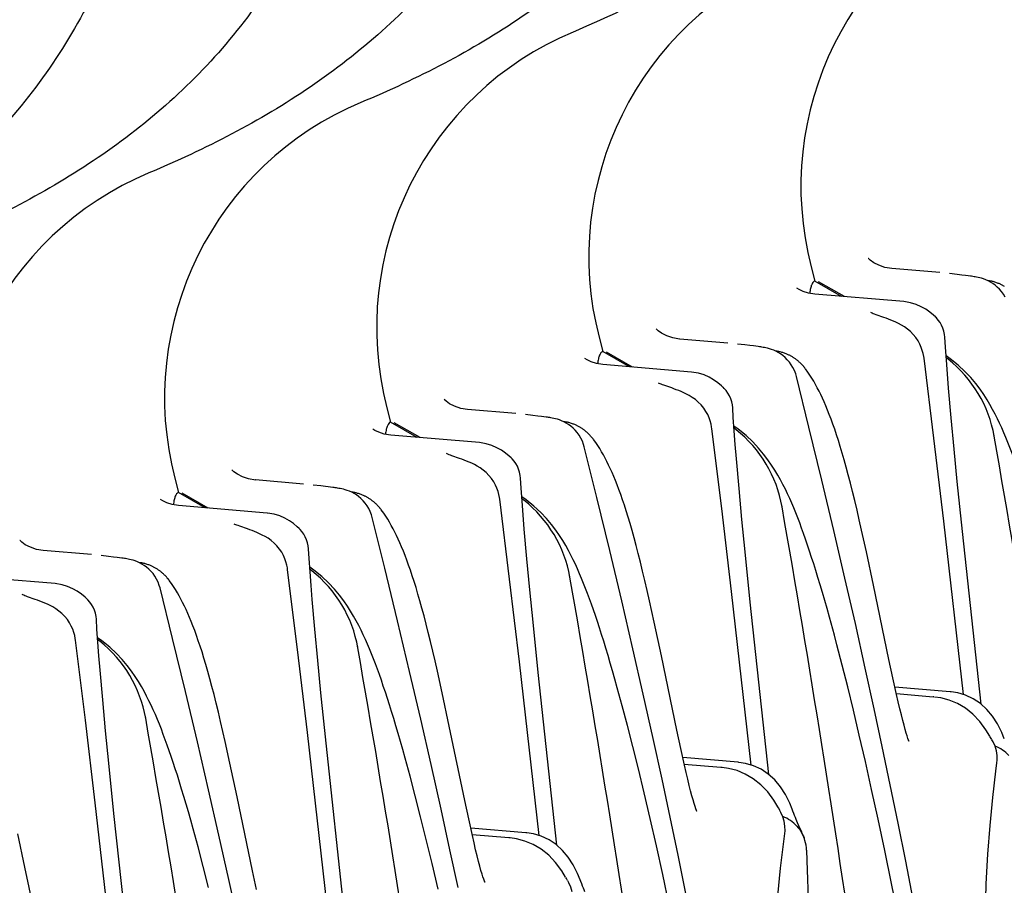
# Model space of a CAD drawing. Units: millimetres. Extents: x 0 to 297, y 0 to 210.
# Drawn here: x 251 to 259, y 156 to 163 of the extents above; entities that cross this region are included whole.
import ezdxf

# ---------------------------------------------------------------- set-up
doc = ezdxf.new("R2010")
doc.units = ezdxf.units.MM
doc.header["$LTSCALE"] = 16.335
doc.layers.get('0').update_dxf_attribs({"linetype": 'CONTINUOUS'})

msp = doc.modelspace()

# ---------------------------------------------------------------- linework, layer by layer
at = {"color": 7, "linetype": 'Continuous'}
for p, q in [((257.5195, 160.6239), (257.5489, 160.5106)), ((258.1616, 160.6103), (258.1607, 160.6104)), ((258.5448, 160.5778), (258.1617, 160.6103)), ((258.6819, 160.5629), (258.6221, 160.5696)), ((258.7201, 160.5584), (258.6819, 160.5629)), ((258.7494, 160.5548), (258.7201, 160.5584)), ((258.7689, 160.5523), (258.7494, 160.5548)), ((257.7615, 160.3885), (257.5489, 160.5106)), ((257.7851, 160.3865), (257.5782, 160.5054)), ((258.9392, 160.5123), (258.9211, 160.5158)), ((258.2562, 160.3465), (257.5492, 160.4065)), ((259.0641, 160.3828), (259.0505, 160.4056)), ((258.5087, 160.2252), (258.5081, 160.2258)), ((258.5166, 160.2174), (258.5081, 160.2258)), ((258.5322, 160.1994), (258.5166, 160.2174)), ((258.3531, 160.0606), (258.3323, 160.086)), ((255.8299, 160.0628), (255.8592, 159.9495)), ((256.4719, 160.0492), (256.471, 160.0493)), ((256.8551, 160.0167), (256.472, 160.0492)), ((256.9922, 160.0018), (256.9325, 160.0085)), ((257.0304, 159.9973), (256.9922, 160.0018)), ((258.5889, 159.9848), (258.5839, 160.0629)), ((258.5839, 160.0629), (258.5839, 160.0627)), ((256.0718, 159.8273), (255.8592, 159.9495)), ((256.0955, 159.8253), (255.8885, 159.9443)), ((257.0598, 159.9937), (257.0304, 159.9973)), ((257.0792, 159.9912), (257.0598, 159.9937)), ((257.2495, 159.9512), (257.2314, 159.9546)), ((258.5963, 159.8799), (258.5889, 159.9848)), ((256.5666, 159.7853), (255.8595, 159.8454)), ((257.3745, 159.8217), (257.3608, 159.8444)), ((258.4181, 159.8961), (258.416, 159.9104)), ((258.497, 159.2599), (258.4181, 159.8961)), ((258.6277, 159.8922), (258.5938, 159.9157)), ((258.6046, 159.7707), (258.5963, 159.8799)), ((257.4017, 159.7514), (257.396, 159.7713)), ((257.4764, 159.8092), (257.4746, 159.8115)), ((257.4934, 159.7861), (257.4746, 159.8115)), ((257.5018, 159.3481), (257.4018, 159.7513)), ((256.8191, 159.664), (256.8184, 159.6647)), ((256.8269, 159.6562), (256.8184, 159.6647)), ((256.8425, 159.6383), (256.8269, 159.6562)), ((254.1402, 159.5016), (254.1695, 159.3883)), ((254.7823, 159.488), (254.7814, 159.4881)), ((255.1655, 159.4555), (254.7823, 159.488)), ((256.6634, 159.4994), (256.6426, 159.5249)), ((256.8993, 159.4237), (256.8942, 159.5017)), ((256.8942, 159.5017), (256.8942, 159.5016)), ((254.3821, 159.2662), (254.1695, 159.3883)), ((254.4058, 159.2642), (254.1988, 159.3831)), ((255.3025, 159.4406), (255.2428, 159.4473)), ((255.3407, 159.4361), (255.3025, 159.4406)), ((255.3701, 159.4325), (255.3407, 159.4361)), ((255.3896, 159.43), (255.3701, 159.4325)), ((255.5598, 159.39), (255.5417, 159.3935)), ((256.9066, 159.3187), (256.8993, 159.4237)), ((258.6576, 159.1736), (258.6344, 159.4215)), ((256.7284, 159.3349), (256.7263, 159.3493)), ((256.8073, 158.6988), (256.7285, 159.3349)), ((256.9381, 159.331), (256.9041, 159.3545)), ((256.9149, 159.2096), (256.9066, 159.3187)), ((257.6042, 158.9267), (257.5018, 159.3481)), ((254.8769, 159.2242), (254.1698, 159.2842)), ((255.6848, 159.2605), (255.6711, 159.2833)), ((255.7867, 159.2481), (255.785, 159.2504)), ((255.8037, 159.225), (255.785, 159.2504)), ((258.5756, 158.6003), (258.497, 159.2599)), ((255.7121, 159.1902), (255.7064, 159.2101)), ((255.8121, 158.7869), (255.7122, 159.1901)), ((258.6829, 158.9162), (258.6576, 159.1736)), ((255.1294, 159.1029), (255.1287, 159.1035)), ((255.1372, 159.0951), (255.1287, 159.1035)), ((255.1529, 159.0771), (255.1372, 159.0951)), ((252.4505, 158.9404), (252.4799, 158.8272)), ((253.0926, 158.9269), (253.0917, 158.9269)), ((253.4758, 158.8944), (253.0927, 158.9269)), ((254.9737, 158.9383), (254.9529, 158.9637)), ((255.2096, 158.8625), (255.2046, 158.9406)), ((255.2046, 158.9406), (255.2046, 158.9404)), ((257.6998, 158.5252), (257.6042, 158.9267)), ((258.724, 158.5163), (258.6829, 158.9162)), ((252.6925, 158.705), (252.4799, 158.8272)), ((253.6128, 158.8795), (253.5531, 158.8862)), ((253.6511, 158.875), (253.6128, 158.8795)), ((253.6706, 158.8726), (253.6511, 158.875)), ((253.6902, 158.8701), (253.6706, 158.8726)), ((253.8701, 158.8289), (253.8521, 158.8323)), ((255.217, 158.7576), (255.2096, 158.8625)), ((256.9679, 158.6125), (256.9447, 158.8604)), ((252.7161, 158.703), (252.5092, 158.822)), ((255.0388, 158.7738), (255.0367, 158.7881)), ((255.1176, 158.1376), (255.0388, 158.7738)), ((255.2484, 158.7698), (255.2144, 158.7934)), ((255.2253, 158.6484), (255.217, 158.7576)), ((255.9146, 158.3656), (255.8121, 158.7869)), ((253.1872, 158.663), (252.4802, 158.7231)), ((253.9951, 158.6994), (253.9814, 158.7221)), ((254.097, 158.6869), (254.0953, 158.6892)), ((254.114, 158.6638), (254.0953, 158.6892)), ((256.8859, 158.0391), (256.8073, 158.6988)), ((254.0224, 158.6291), (254.0167, 158.649)), ((254.1224, 158.2258), (254.0225, 158.629)), ((256.9932, 158.3551), (256.9679, 158.6125)), ((258.7319, 157.2189), (258.5756, 158.6003)), ((253.4397, 158.5417), (253.439, 158.5424)), ((253.4476, 158.5339), (253.439, 158.5424)), ((253.4632, 158.516), (253.4476, 158.5339)), ((257.7886, 158.1445), (257.6998, 158.5252)), ((257.9589, 158.3555), (257.9212, 158.5273)), ((258.8725, 157.1425), (258.724, 158.5163)), ((251.4029, 158.3657), (251.402, 158.3658)), ((251.7861, 158.3332), (251.403, 158.3657)), ((253.284, 158.3771), (253.2632, 158.4026)), ((253.5199, 158.3013), (253.5149, 158.3794)), ((253.5149, 158.3794), (253.5149, 158.3792)), ((256.0102, 157.9641), (255.9146, 158.3656)), ((257.0344, 157.9552), (256.9932, 158.3551)), ((258.0155, 158.0887), (257.9589, 158.3555)), ((251.9232, 158.3183), (251.8634, 158.325)), ((251.9614, 158.3138), (251.9232, 158.3183)), ((251.9907, 158.3102), (251.9614, 158.3138)), ((252.0102, 158.3077), (251.9907, 158.3102)), ((253.5273, 158.1964), (253.5199, 158.3013)), ((255.2782, 158.0513), (255.255, 158.2992)), ((252.1805, 158.2677), (252.1624, 158.2712)), ((253.3491, 158.2126), (253.347, 158.227)), ((253.4279, 157.5765), (253.3491, 158.2126)), ((253.5587, 158.2087), (253.5248, 158.2322)), ((253.5356, 158.0872), (253.5273, 158.1964)), ((254.2249, 157.8044), (254.1224, 158.2258)), ((251.4975, 158.1019), (250.7905, 158.1619)), ((252.3054, 158.1382), (252.2918, 158.161)), ((252.4074, 158.1258), (252.4056, 158.128)), ((252.4243, 158.1027), (252.4056, 158.128)), ((255.1962, 157.478), (255.1176, 158.1376)), ((257.8712, 157.7832), (257.7886, 158.1445)), ((252.3327, 158.0679), (252.327, 158.0878)), ((252.4328, 157.6646), (252.3328, 158.0678)), ((255.3036, 157.7939), (255.2782, 158.0513)), ((257.0422, 156.6577), (256.8859, 158.0391)), ((258.1389, 157.4976), (258.0155, 158.0887)), ((251.75, 157.9806), (251.7494, 157.9812)), ((251.7579, 157.9727), (251.7494, 157.9812)), ((251.7735, 157.9548), (251.7579, 157.9727)), ((256.0989, 157.5834), (256.0102, 157.9641)), ((256.2692, 157.7943), (256.2316, 157.9662)), ((257.1829, 156.5814), (257.0344, 157.9552)), ((251.5944, 157.816), (251.5736, 157.8414)), ((251.8302, 157.7402), (251.8252, 157.8183)), ((251.8252, 157.8183), (251.8252, 157.8181)), ((254.3205, 157.4029), (254.2249, 157.8044)), ((251.8376, 157.6352), (251.8302, 157.7402)), ((253.5885, 157.4902), (253.5653, 157.7381)), ((255.3447, 157.394), (255.3036, 157.7939)), ((256.3258, 157.5275), (256.2692, 157.7943)), ((257.9502, 157.43), (257.8712, 157.7832)), ((251.6594, 157.6515), (251.6573, 157.6658)), ((251.7383, 157.0153), (251.6594, 157.6514)), ((251.869, 157.6475), (251.8351, 157.6711)), ((252.5352, 157.2432), (252.4328, 157.6646)), ((251.8459, 157.5261), (251.8376, 157.6352)), ((253.5066, 156.9168), (253.4279, 157.5765)), ((256.1815, 157.222), (256.0989, 157.5834)), ((257.7665, 157.4525), (257.7246, 157.6139)), ((253.6139, 157.2328), (253.5885, 157.4902)), ((256.4493, 156.9365), (256.3258, 157.5275)), ((258.1704, 157.3508), (258.1389, 157.4976)), ((255.3525, 156.0966), (255.1962, 157.478)), ((257.8101, 157.2792), (257.7665, 157.4525)), ((258.0212, 157.1054), (257.9502, 157.43)), ((254.4092, 157.0222), (254.3205, 157.4029)), ((254.5795, 157.2332), (254.5419, 157.405)), ((255.4932, 156.0202), (255.3447, 157.394)), ((258.1996, 157.219), (258.1704, 157.3508)), ((256.0146, 157.1291), (255.9752, 157.2734)), ((257.8554, 157.0939), (257.8101, 157.2792)), ((258.6262, 157.2405), (258.1865, 157.2778)), ((251.8989, 156.929), (251.8757, 157.1769)), ((252.6308, 156.8418), (252.5352, 157.2432)), ((253.655, 156.8329), (253.6139, 157.2328)), ((254.6361, 156.9664), (254.5795, 157.2332)), ((256.2605, 156.8688), (256.1815, 157.222)), ((258.4902, 157.1993), (258.1985, 157.224)), ((258.6314, 157.24), (258.6268, 157.2404)), ((256.0556, 156.9735), (256.0146, 157.1291)), ((258.0855, 156.8047), (258.0212, 157.1054)), ((254.4918, 156.6608), (254.4092, 157.0222)), ((257.9024, 156.8961), (257.8554, 157.0939)), ((259.0036, 156.9849), (258.9641, 157.0464)), ((251.8169, 156.3557), (251.7383, 157.0153)), ((254.7596, 156.3753), (254.6361, 156.9664)), ((256.0984, 156.8062), (256.0556, 156.9735)), ((259.0379, 156.9162), (259.0036, 156.9849)), ((251.9242, 156.6716), (251.8989, 156.929)), ((253.6628, 155.5354), (253.5066, 156.9168)), ((256.3315, 156.5442), (256.2605, 156.8688)), ((256.4808, 156.7897), (256.4493, 156.9365)), ((257.951, 156.6859), (257.9024, 156.8961)), ((258.9429, 156.8871), (258.9115, 156.9388)), ((259.0577, 156.8674), (259.0379, 156.9162)), ((252.7196, 156.4611), (252.6308, 156.8418)), ((252.8899, 156.672), (252.8522, 156.8439)), ((253.8035, 155.4591), (253.655, 156.8329)), ((256.1429, 156.6269), (256.0984, 156.8062)), ((256.51, 156.6578), (256.4808, 156.7897)), ((258.1492, 156.5006), (258.0855, 156.8047)), ((258.2984, 156.8489), (258.2954, 156.8565)), ((258.2987, 156.8482), (258.2978, 156.8501)), ((258.9597, 156.8582), (258.9596, 156.8584)), ((258.9686, 156.8423), (258.9597, 156.8583)), ((254.3249, 156.568), (254.2856, 156.7123)), ((256.9365, 156.6793), (256.4968, 156.7166)), ((251.9653, 156.2717), (251.9242, 156.6716)), ((252.9464, 156.4052), (252.8899, 156.672)), ((254.5708, 156.3077), (254.4918, 156.6608)), ((256.189, 156.4354), (256.1429, 156.6269)), ((256.8005, 156.6381), (256.5089, 156.6628)), ((256.9417, 156.6788), (256.9371, 156.6793)), ((258.0011, 156.4628), (257.951, 156.6859)), ((258.9904, 156.6097), (258.9986, 156.6747)), ((258.9986, 156.6746), (259.0005, 156.6961)), ((254.3659, 156.4123), (254.3249, 156.568)), ((256.3959, 156.2435), (256.3315, 156.5442)), ((257.314, 156.4238), (257.2744, 156.4852)), ((258.2115, 156.1957), (258.1492, 156.5006)), ((252.8021, 156.0997), (252.7196, 156.4611)), ((253.0699, 155.8142), (252.9464, 156.4052)), ((254.4087, 156.2451), (254.3659, 156.4123)), ((256.2368, 156.2314), (256.189, 156.4354)), ((257.3482, 156.355), (257.314, 156.4238)), ((258.0527, 156.2266), (258.0011, 156.4628)), ((251.9732, 154.9743), (251.8169, 156.3557)), ((254.7911, 156.2285), (254.7596, 156.3753)), ((257.2533, 156.326), (257.2218, 156.3777)), ((257.368, 156.3062), (257.3482, 156.355)), ((252.1139, 154.8979), (251.9653, 156.2717)), ((254.4532, 156.0658), (254.4087, 156.2451)), ((254.6418, 155.9831), (254.5708, 156.3077)), ((256.4595, 155.9395), (256.3959, 156.2435)), ((256.6088, 156.2878), (256.6057, 156.2954)), ((256.609, 156.2871), (256.6081, 156.2889)), ((257.27, 156.2971), (257.2699, 156.2973)), ((257.279, 156.2811), (257.27, 156.2971)), ((257.3737, 156.2909), (257.3683, 156.3055)), ((254.8203, 156.0967), (254.7911, 156.2285)), ((256.2862, 156.0148), (256.2368, 156.2314)), ((258.1059, 155.9771), (258.0527, 156.2266)), ((258.2722, 155.8912), (258.2115, 156.1957)), ((251.2568, 155.8441), (251.2002, 156.1109)), ((252.6352, 156.0068), (252.5959, 156.1511)), ((252.8812, 155.7465), (252.8021, 156.0997)), ((255.2469, 156.1182), (254.8071, 156.1555)), ((255.1108, 156.077), (254.8192, 156.1016)), ((255.2521, 156.1177), (255.2474, 156.1181)), ((257.3007, 156.0486), (257.309, 156.1135)), ((257.3089, 156.1135), (257.3109, 156.1349)), ((252.6763, 155.8512), (252.6352, 156.0068)), ((254.4994, 155.8743), (254.4532, 156.0658)), ((256.3371, 155.7852), (256.2862, 156.0148)), ((257.4696, 156.0579), (257.4656, 156.0703)), ((254.7062, 155.6824), (254.6418, 155.9831)), ((255.6243, 155.8626), (255.5848, 155.9241)), ((256.5218, 155.6345), (256.4595, 155.9395)), ((257.4826, 155.9791), (257.4852, 155.8986)), ((258.1604, 155.7141), (258.1059, 155.9771)), ((251.3802, 155.253), (251.2568, 155.8441)), ((252.719, 155.6839), (252.6763, 155.8512)), ((254.5471, 155.6703), (254.4994, 155.8743)), ((255.6585, 155.7939), (255.6243, 155.8626)), ((257.4852, 155.8986), (257.4978, 155.4971)), ((258.3314, 155.5868), (258.2722, 155.8912)), ((253.1014, 155.6674), (253.0699, 155.8142)), ((255.5636, 155.7648), (255.5322, 155.8165)), ((255.6783, 155.745), (255.6585, 155.7939)), ((256.3894, 155.5424), (256.3371, 155.7852)), ((252.9522, 155.4219), (252.8812, 155.7465)), ((254.9191, 155.7266), (254.916, 155.7342)), ((254.9194, 155.7259), (254.9184, 155.7278)), ((255.5803, 155.7359), (255.5802, 155.7361)), ((255.5893, 155.72), (255.5803, 155.736)), ((255.6841, 155.7297), (255.6786, 155.7443)), ((258.2162, 155.4374), (258.1604, 155.7141))]:
    msp.add_line(p, q, dxfattribs=at)
for points in [[(258.1609, 160.6102), (258.1069, 160.6194), (258.0582, 160.6358), (258.0181, 160.6566), (257.9906, 160.676), (257.9762, 160.6888), (257.9746, 160.6904)], [(259.0017, 160.4627), (258.9839, 160.4778), (258.9656, 160.4911), (258.9471, 160.5026), (258.9288, 160.5123), (258.9107, 160.5205), (258.893, 160.5272), (258.8767, 160.5325), (258.8621, 160.5364), (258.8488, 160.5395), (258.8365, 160.542), (258.8259, 160.5439), (258.8165, 160.5455), (258.8071, 160.5469), (258.7975, 160.5484), (258.7881, 160.5497), (258.7689, 160.5523)], [(259.06, 160.4672), (259.055, 160.4702), (259.05, 160.473), (259.0452, 160.4756), (259.0405, 160.478), (259.0358, 160.4804), (259.0312, 160.4827), (259.0266, 160.4849), (259.0215, 160.4872), (259.0157, 160.4898), (259.0094, 160.4924), (259.0029, 160.4949), (258.9963, 160.4974), (258.9894, 160.4997), (258.9826, 160.5019), (258.9758, 160.5039), (258.9691, 160.5058), (258.9629, 160.5073), (258.9573, 160.5086), (258.9521, 160.5097), (258.9473, 160.5107), (258.9392, 160.5123)], [(257.5493, 160.4066), (257.4979, 160.4151), (257.4555, 160.4287), (257.424, 160.4435), (257.4062, 160.4543)], [(259.0505, 160.4056), (259.0353, 160.4265), (259.019, 160.4455), (259.0017, 160.4627)], [(258.5087, 160.2252), (258.4941, 160.2386), (258.4647, 160.2628), (258.4322, 160.2855), (258.396, 160.3062), (258.3555, 160.324), (258.3106, 160.3378), (258.2566, 160.3465)], [(258.0979, 160.2206), (258.0367, 160.2424), (258.0247, 160.2468), (258.0143, 160.2507), (258.0055, 160.2541), (257.9987, 160.2568), (257.9933, 160.2591)], [(258.2618, 160.146), (258.2379, 160.1605), (258.2157, 160.1722), (258.1946, 160.1823), (258.174, 160.1914), (258.1538, 160.1996), (258.1345, 160.2071), (258.1158, 160.2141), (258.0979, 160.2206)], [(258.5584, 160.1582), (258.5462, 160.1797), (258.5322, 160.1994)], [(258.5839, 160.0626), (258.5814, 160.086), (258.5762, 160.111), (258.5685, 160.1352), (258.5584, 160.1582)], [(256.4712, 160.0491), (256.4173, 160.0582), (256.3685, 160.0747), (256.3284, 160.0954), (256.3009, 160.1149), (256.2865, 160.1277), (256.2849, 160.1293)], [(258.3323, 160.086), (258.3099, 160.1087), (258.2864, 160.1285), (258.2618, 160.146)], [(258.396, 159.9828), (258.3847, 160.0086), (258.3706, 160.0344), (258.3531, 160.0606)], [(257.3121, 159.9015), (257.2942, 159.9167), (257.2759, 159.93), (257.2574, 159.9415), (257.2391, 159.9512), (257.221, 159.9593), (257.2033, 159.9661), (257.187, 159.9713), (257.1725, 159.9753), (257.1591, 159.9784), (257.1469, 159.9808), (257.1362, 159.9827), (257.1268, 159.9843), (257.1174, 159.9858), (257.1078, 159.9872), (257.0984, 159.9886), (257.0792, 159.9912)], [(257.4414, 159.8499), (257.4383, 159.853), (257.4351, 159.8561), (257.4318, 159.8593), (257.4284, 159.8625), (257.425, 159.8656), (257.4214, 159.8688), (257.4178, 159.8719), (257.4141, 159.875), (257.4105, 159.878), (257.4068, 159.8809), (257.4029, 159.884), (257.3987, 159.8871), (257.3944, 159.8902), (257.3899, 159.8934), (257.3852, 159.8966), (257.3803, 159.8998), (257.3753, 159.903), (257.3703, 159.906), (257.3653, 159.909), (257.3603, 159.9118), (257.3555, 159.9144), (257.3508, 159.9169), (257.3461, 159.9193), (257.3415, 159.9216), (257.3369, 159.9238), (257.3318, 159.9261), (257.326, 159.9286), (257.3197, 159.9312), (257.3133, 159.9338), (257.3066, 159.9362), (257.2998, 159.9386), (257.293, 159.9408), (257.2861, 159.9428), (257.2794, 159.9446), (257.2732, 159.9462), (257.2676, 159.9475), (257.2624, 159.9486), (257.2576, 159.9496), (257.2495, 159.9512)], [(258.416, 159.9104), (258.4114, 159.9336), (258.4048, 159.9578), (258.396, 159.9828)], [(255.8596, 159.8454), (255.8082, 159.8539), (255.7658, 159.8675), (255.7344, 159.8824), (255.7165, 159.8932)], [(257.3608, 159.8444), (257.3457, 159.8654), (257.3293, 159.8844), (257.3121, 159.9015)], [(257.4679, 159.82), (257.466, 159.8223), (257.464, 159.8247), (257.4619, 159.8273), (257.4597, 159.8299), (257.4574, 159.8326), (257.455, 159.8353), (257.4525, 159.8382), (257.4499, 159.841), (257.4472, 159.8439), (257.4444, 159.8469), (257.4414, 159.8499)], [(258.9846, 159.4519), (258.9648, 159.4892), (258.9437, 159.5269), (258.9201, 159.5663), (258.8938, 159.6071), (258.8645, 159.6493), (258.8303, 159.6942), (258.7903, 159.7418), (258.744, 159.791), (258.6904, 159.8412), (258.6277, 159.8922)], [(256.8191, 159.664), (256.8044, 159.6775), (256.7751, 159.7016), (256.7425, 159.7244), (256.7063, 159.7451), (256.6658, 159.7629), (256.6209, 159.7766), (256.5669, 159.7853)], [(257.396, 159.7713), (257.3863, 159.7973), (257.3745, 159.8217)], [(257.4728, 159.8138), (257.4713, 159.8157), (257.4696, 159.8178), (257.4679, 159.82)], [(257.5954, 159.6072), (257.5819, 159.6348), (257.5683, 159.6614), (257.5543, 159.6874), (257.54, 159.7128), (257.5253, 159.7375), (257.5098, 159.7619), (257.4934, 159.7861)], [(258.6344, 159.4215), (258.6138, 159.6577), (258.6046, 159.7707)], [(256.4082, 159.6594), (256.347, 159.6812), (256.3351, 159.6856), (256.3246, 159.6895), (256.3158, 159.6929), (256.309, 159.6957), (256.3037, 159.6979)], [(256.5721, 159.5848), (256.5482, 159.5993), (256.5261, 159.6111), (256.505, 159.6212), (256.4843, 159.6302), (256.4642, 159.6385), (256.4449, 159.6459), (256.4262, 159.6529), (256.4082, 159.6594)], [(256.8687, 159.597), (256.8565, 159.6185), (256.8425, 159.6383)], [(254.7816, 159.4879), (254.7276, 159.4971), (254.6788, 159.5135), (254.6388, 159.5343), (254.6112, 159.5537), (254.5969, 159.5665), (254.5953, 159.5681)], [(256.6426, 159.5249), (256.6202, 159.5475), (256.5967, 159.5674), (256.5721, 159.5848)], [(256.8943, 159.5015), (256.8917, 159.5248), (256.8865, 159.5498), (256.8788, 159.574), (256.8687, 159.597)], [(257.6501, 159.4832), (257.6363, 159.5165), (257.6227, 159.5481), (257.6091, 159.5783), (257.5954, 159.6072)], [(256.7064, 159.4217), (256.695, 159.4474), (256.6809, 159.4733), (256.6634, 159.4994)], [(257.9212, 158.5273), (257.9028, 158.609), (257.8845, 158.6877), (257.8666, 158.7629), (257.849, 158.8345), (257.8318, 158.9027), (257.8149, 158.9673), (257.7985, 159.0285), (257.7824, 159.0863), (257.7666, 159.141), (257.7512, 159.1926), (257.7361, 159.2414), (257.7212, 159.2875), (257.7066, 159.3311), (257.6923, 159.3723), (257.6781, 159.4113), (257.664, 159.4482), (257.6501, 159.4832)], [(259.1331, 159.1041), (259.1175, 159.146), (259.1019, 159.1867), (259.0863, 159.2265), (259.0704, 159.2654), (259.0543, 159.3034), (259.0378, 159.341), (259.0208, 159.3781), (259.0033, 159.4147), (258.9846, 159.4519)], [(255.6224, 159.3404), (255.6045, 159.3555), (255.5862, 159.3688), (255.5677, 159.3803), (255.5495, 159.39), (255.5313, 159.3982), (255.5136, 159.4049), (255.4974, 159.4102), (255.4828, 159.4141), (255.4694, 159.4172), (255.4572, 159.4197), (255.4466, 159.4216), (255.4371, 159.4232), (255.4277, 159.4246), (255.4181, 159.4261), (255.4088, 159.4274), (255.3896, 159.43)], [(255.7517, 159.2888), (255.7487, 159.2919), (255.7455, 159.295), (255.7422, 159.2981), (255.7388, 159.3013), (255.7353, 159.3045), (255.7317, 159.3076), (255.7281, 159.3107), (255.7245, 159.3138), (255.7208, 159.3168), (255.7171, 159.3198), (255.7132, 159.3228), (255.7091, 159.3259), (255.7048, 159.3291), (255.7003, 159.3322), (255.6955, 159.3355), (255.6906, 159.3387), (255.6857, 159.3418), (255.6807, 159.3449), (255.6756, 159.3478), (255.6706, 159.3507), (255.6658, 159.3533), (255.6612, 159.3557), (255.6565, 159.3581), (255.6518, 159.3604), (255.6472, 159.3626), (255.6421, 159.3649), (255.6363, 159.3675), (255.6301, 159.3701), (255.6236, 159.3726), (255.6169, 159.3751), (255.6101, 159.3774), (255.6033, 159.3796), (255.5965, 159.3816), (255.5897, 159.3835), (255.5835, 159.385), (255.578, 159.3863), (255.5727, 159.3874), (255.5679, 159.3884), (255.5598, 159.39)], [(256.7263, 159.3493), (256.7217, 159.3724), (256.7152, 159.3966), (256.7064, 159.4217)], [(254.1699, 159.2842), (254.1185, 159.2928), (254.0762, 159.3064), (254.0447, 159.3212), (254.0268, 159.332)], [(255.6711, 159.2833), (255.656, 159.3042), (255.6397, 159.3232), (255.6224, 159.3404)], [(257.2949, 158.8907), (257.2752, 158.928), (257.254, 158.9657), (257.2304, 159.0052), (257.2041, 159.046), (257.1748, 159.0882), (257.1406, 159.1331), (257.1006, 159.1807), (257.0543, 159.2298), (257.0007, 159.28), (256.9381, 159.331)], [(255.1294, 159.1029), (255.1147, 159.1163), (255.0854, 159.1405), (255.0528, 159.1632), (255.0166, 159.1839), (254.9761, 159.2017), (254.9312, 159.2155), (254.8773, 159.2242)], [(255.7064, 159.2101), (255.6966, 159.2361), (255.6848, 159.2605)], [(255.7782, 159.2588), (255.7764, 159.2611), (255.7744, 159.2636), (255.7723, 159.2661), (255.7701, 159.2687), (255.7677, 159.2714), (255.7653, 159.2742), (255.7628, 159.277), (255.7602, 159.2799), (255.7575, 159.2828), (255.7547, 159.2857), (255.7517, 159.2888)], [(255.7831, 159.2526), (255.7816, 159.2546), (255.78, 159.2566), (255.7782, 159.2588)], [(255.9058, 159.046), (255.8922, 159.0737), (255.8786, 159.1003), (255.8646, 159.1263), (255.8503, 159.1517), (255.8356, 159.1763), (255.8202, 159.2007), (255.8037, 159.225)], [(254.7185, 159.0983), (254.6574, 159.1201), (254.6454, 159.1244), (254.6349, 159.1284), (254.6261, 159.1318), (254.6193, 159.1345), (254.614, 159.1368)], [(256.9447, 158.8604), (256.9241, 159.0966), (256.9149, 159.2096)], [(254.8825, 159.0237), (254.8586, 159.0382), (254.8364, 159.0499), (254.8153, 159.06), (254.7946, 159.0691), (254.7745, 159.0773), (254.7552, 159.0848), (254.7365, 159.0918), (254.7185, 159.0983)], [(255.179, 159.0359), (255.1669, 159.0573), (255.1529, 159.0771)], [(253.0919, 158.9268), (253.0379, 158.9359), (252.9892, 158.9524), (252.9491, 158.9731), (252.9215, 158.9926), (252.9072, 159.0053), (252.9056, 159.0069)], [(254.9529, 158.9637), (254.9306, 158.9863), (254.907, 159.0062), (254.8825, 159.0237)], [(255.2046, 158.9403), (255.2021, 158.9636), (255.1968, 158.9887), (255.1891, 159.0128), (255.179, 159.0359)], [(255.9605, 158.9221), (255.9467, 158.9554), (255.933, 158.987), (255.9194, 159.0171), (255.9058, 159.046)], [(255.0167, 158.8605), (255.0053, 158.8863), (254.9912, 158.9121), (254.9737, 158.9383)], [(256.2316, 157.9662), (256.2131, 158.0479), (256.1949, 158.1265), (256.1769, 158.2017), (256.1593, 158.2734), (256.1421, 158.3415), (256.1253, 158.4062), (256.1088, 158.4673), (256.0927, 158.5251), (256.077, 158.5798), (256.0615, 158.6315), (256.0464, 158.6802), (256.0316, 158.7263), (256.017, 158.7699), (256.0026, 158.8111), (255.9884, 158.8501), (255.9744, 158.8871), (255.9605, 158.9221)], [(253.9327, 158.7792), (253.9148, 158.7944), (253.8966, 158.8077), (253.8781, 158.8192), (253.8598, 158.8289), (253.8417, 158.837), (253.824, 158.8438), (253.8077, 158.849), (253.7931, 158.853), (253.7797, 158.8561), (253.7675, 158.8585), (253.7569, 158.8604), (253.7475, 158.862), (253.738, 158.8635), (253.7285, 158.8649), (253.7191, 158.8662), (253.7096, 158.8676), (253.6902, 158.8701)], [(254.0621, 158.7276), (254.059, 158.7307), (254.0558, 158.7338), (254.0525, 158.737), (254.0491, 158.7402), (254.0456, 158.7433), (254.0421, 158.7465), (254.0385, 158.7496), (254.0348, 158.7527), (254.0311, 158.7557), (254.0274, 158.7586), (254.0235, 158.7617), (254.0194, 158.7648), (254.0151, 158.7679), (254.0106, 158.7711), (254.0059, 158.7743), (254.001, 158.7775), (253.996, 158.7807), (253.991, 158.7837), (253.9859, 158.7867), (253.981, 158.7895), (253.9762, 158.7921), (253.9715, 158.7946), (253.9668, 158.797), (253.9622, 158.7993), (253.9575, 158.8014), (253.9525, 158.8038), (253.9467, 158.8063), (253.9404, 158.8089), (253.9339, 158.8115), (253.9273, 158.8139), (253.9204, 158.8163), (253.9136, 158.8185), (253.9068, 158.8205), (253.9, 158.8223), (253.8939, 158.8239), (253.8883, 158.8251), (253.8831, 158.8263), (253.8782, 158.8273), (253.8701, 158.8289)], [(255.0367, 158.7881), (255.032, 158.8112), (255.0255, 158.8354), (255.0167, 158.8605)], [(257.4434, 158.5429), (257.4278, 158.5849), (257.4123, 158.6255), (257.3966, 158.6653), (257.3807, 158.7042), (257.3646, 158.7422), (257.3481, 158.7798), (257.3312, 158.8169), (257.3136, 158.8536), (257.2949, 158.8907)], [(252.4802, 158.7231), (252.4288, 158.7316), (252.3865, 158.7452), (252.355, 158.7601), (252.3371, 158.7709)], [(253.9814, 158.7221), (253.9663, 158.743), (253.95, 158.7621), (253.9327, 158.7792)], [(255.6053, 158.3296), (255.5855, 158.3669), (255.5643, 158.4046), (255.5407, 158.444), (255.5145, 158.4848), (255.4851, 158.527), (255.451, 158.5719), (255.4109, 158.6195), (255.3646, 158.6687), (255.3111, 158.7189), (255.2484, 158.7698)], [(254.0167, 158.649), (254.0069, 158.675), (253.9951, 158.6994)], [(254.0885, 158.6977), (254.0867, 158.7), (254.0847, 158.7024), (254.0826, 158.705), (254.0804, 158.7076), (254.0781, 158.7103), (254.0756, 158.713), (254.0731, 158.7158), (254.0705, 158.7187), (254.0678, 158.7216), (254.065, 158.7246), (254.0621, 158.7276)], [(254.0934, 158.6915), (254.0919, 158.6934), (254.0903, 158.6955), (254.0885, 158.6977)], [(253.4397, 158.5417), (253.425, 158.5552), (253.3957, 158.5793), (253.3632, 158.6021), (253.3269, 158.6228), (253.2865, 158.6406), (253.2415, 158.6543), (253.1876, 158.663)], [(254.2161, 158.4849), (254.2025, 158.5125), (254.1889, 158.5391), (254.175, 158.5651), (254.1607, 158.5905), (254.146, 158.6152), (254.1305, 158.6396), (254.114, 158.6638)], [(255.255, 158.2992), (255.2344, 158.5354), (255.2253, 158.6484)], [(253.0288, 158.5371), (252.9677, 158.5589), (252.9557, 158.5633), (252.9453, 158.5672), (252.9365, 158.5706), (252.9296, 158.5733), (252.9243, 158.5756)], [(253.1928, 158.4625), (253.1689, 158.477), (253.1467, 158.4888), (253.1256, 158.4989), (253.1049, 158.5079), (253.0848, 158.5161), (253.0655, 158.5236), (253.0468, 158.5306), (253.0288, 158.5371)], [(253.4894, 158.4747), (253.4772, 158.4962), (253.4632, 158.516)], [(257.6649, 157.8346), (257.6459, 157.9027), (257.6272, 157.9681), (257.609, 158.031), (257.5911, 158.0915), (257.5736, 158.1496), (257.5565, 158.2055), (257.5396, 158.2592), (257.523, 158.311), (257.5067, 158.3607), (257.4906, 158.4087), (257.4747, 158.455), (257.459, 158.4996), (257.4434, 158.5429)], [(251.4022, 158.3656), (251.3482, 158.3748), (251.2995, 158.3912), (251.2594, 158.412), (251.2319, 158.4314), (251.2175, 158.4442), (251.2159, 158.4458)], [(253.2632, 158.4026), (253.2409, 158.4252), (253.2174, 158.4451), (253.1928, 158.4625)], [(253.5149, 158.3792), (253.5124, 158.4025), (253.5072, 158.4275), (253.4995, 158.4517), (253.4894, 158.4747)], [(254.2708, 158.3609), (254.257, 158.3942), (254.2433, 158.4258), (254.2297, 158.456), (254.2161, 158.4849)], [(253.327, 158.2994), (253.3156, 158.3251), (253.3016, 158.351), (253.284, 158.3771)], [(254.5419, 157.405), (254.5234, 157.4867), (254.5052, 157.5654), (254.4872, 157.6406), (254.4697, 157.7122), (254.4524, 157.7804), (254.4356, 157.845), (254.4191, 157.9062), (254.403, 157.964), (254.3873, 158.0187), (254.3719, 158.0703), (254.3567, 158.1191), (254.3419, 158.1652), (254.3273, 158.2088), (254.3129, 158.25), (254.2987, 158.289), (254.2847, 158.3259), (254.2708, 158.3609)], [(252.243, 158.2181), (252.2252, 158.2332), (252.2069, 158.2465), (252.1884, 158.258), (252.1701, 158.2677), (252.152, 158.2759), (252.1343, 158.2826), (252.118, 158.2879), (252.1034, 158.2918), (252.0901, 158.2949), (252.0778, 158.2974), (252.0672, 158.2993), (252.0578, 158.3009), (252.0484, 158.3023), (252.0388, 158.3038), (252.0294, 158.3051), (252.0102, 158.3077)], [(253.347, 158.227), (253.3424, 158.2501), (253.3358, 158.2743), (253.327, 158.2994)], [(255.7537, 157.9818), (255.7382, 158.0237), (255.7226, 158.0644), (255.7069, 158.1042), (255.691, 158.1431), (255.675, 158.1811), (255.6585, 158.2187), (255.6415, 158.2558), (255.6239, 158.2924), (255.6053, 158.3296)], [(252.3724, 158.1664), (252.3693, 158.1695), (252.3661, 158.1727), (252.3628, 158.1758), (252.3594, 158.179), (252.3559, 158.1822), (252.3524, 158.1853), (252.3488, 158.1884), (252.3451, 158.1915), (252.3415, 158.1945), (252.3377, 158.1975), (252.3338, 158.2005), (252.3297, 158.2036), (252.3254, 158.2068), (252.3209, 158.2099), (252.3162, 158.2131), (252.3113, 158.2164), (252.3063, 158.2195), (252.3013, 158.2226), (252.2963, 158.2255), (252.2913, 158.2283), (252.2865, 158.231), (252.2818, 158.2334), (252.2771, 158.2358), (252.2725, 158.2381), (252.2679, 158.2403), (252.2628, 158.2426), (252.257, 158.2452), (252.2507, 158.2478), (252.2443, 158.2503), (252.2376, 158.2528), (252.2307, 158.2551), (252.2239, 158.2573), (252.2171, 158.2593), (252.2104, 158.2612), (252.2042, 158.2627), (252.1986, 158.264), (252.1934, 158.2651), (252.1886, 158.2661), (252.1805, 158.2677)], [(252.2918, 158.161), (252.2766, 158.1819), (252.2603, 158.2009), (252.243, 158.2181)], [(253.9156, 157.7684), (253.8958, 157.8057), (253.8746, 157.8434), (253.851, 157.8828), (253.8248, 157.9237), (253.7954, 157.9659), (253.7613, 158.0108), (253.7213, 158.0584), (253.675, 158.1075), (253.6214, 158.1577), (253.5587, 158.2087)], [(252.327, 158.0878), (252.3173, 158.1138), (252.3054, 158.1382)], [(252.3989, 158.1365), (252.397, 158.1388), (252.395, 158.1413), (252.3929, 158.1438), (252.3907, 158.1464), (252.3884, 158.1491), (252.386, 158.1519), (252.3834, 158.1547), (252.3808, 158.1575), (252.3781, 158.1604), (252.3753, 158.1634), (252.3724, 158.1664)], [(252.4037, 158.1303), (252.4022, 158.1323), (252.4006, 158.1343), (252.3989, 158.1365)], [(251.75, 157.9806), (251.7354, 157.994), (251.706, 158.0182), (251.6735, 158.0409), (251.6373, 158.0616), (251.5968, 158.0794), (251.5519, 158.0931), (251.4979, 158.1019)], [(252.5264, 157.9237), (252.5128, 157.9514), (252.4992, 157.978), (252.4853, 158.004), (252.471, 158.0294), (252.4563, 158.054), (252.4408, 158.0784), (252.4243, 158.1027)], [(253.5653, 157.7381), (253.5447, 157.9742), (253.5356, 158.0872)], [(251.3392, 157.976), (251.278, 157.9978), (251.266, 158.0021), (251.2556, 158.006), (251.2468, 158.0094), (251.24, 158.0122), (251.2346, 158.0144)], [(251.5031, 157.9014), (251.4792, 157.9159), (251.4571, 157.9276), (251.4359, 157.9377), (251.4153, 157.9468), (251.3951, 157.955), (251.3758, 157.9625), (251.3571, 157.9695), (251.3392, 157.976)], [(255.9752, 157.2734), (255.9562, 157.3415), (255.9375, 157.407), (255.9193, 157.4699), (255.9014, 157.5303), (255.8839, 157.5885), (255.8668, 157.6443), (255.8499, 157.6981), (255.8333, 157.7498), (255.817, 157.7996), (255.801, 157.8476), (255.7851, 157.8939), (255.7694, 157.9385), (255.7537, 157.9818)], [(251.5736, 157.8414), (251.5512, 157.864), (251.5277, 157.8839), (251.5031, 157.9014)], [(251.7997, 157.9136), (251.7875, 157.935), (251.7735, 157.9548)], [(251.8252, 157.818), (251.8227, 157.8413), (251.8175, 157.8664), (251.8098, 157.8905), (251.7997, 157.9136)], [(252.5811, 157.7998), (252.5673, 157.8331), (252.5536, 157.8647), (252.54, 157.8948), (252.5264, 157.9237)], [(251.6373, 157.7382), (251.626, 157.764), (251.6119, 157.7898), (251.5944, 157.816)], [(257.7246, 157.6139), (257.7042, 157.6903), (257.6649, 157.8346)], [(251.6573, 157.6658), (251.6527, 157.6889), (251.6461, 157.7131), (251.6373, 157.7382)], [(252.8522, 156.8439), (252.8338, 156.9256), (252.8155, 157.0042), (252.7976, 157.0794), (252.78, 157.1511), (252.7628, 157.2192), (252.7459, 157.2839), (252.7294, 157.345), (252.7134, 157.4028), (252.6976, 157.4575), (252.6822, 157.5092), (252.6671, 157.5579), (252.6522, 157.604), (252.6376, 157.6476), (252.6232, 157.6888), (252.6091, 157.7278), (252.595, 157.7647), (252.5811, 157.7998)], [(254.0641, 157.4206), (254.0485, 157.4626), (254.0329, 157.5032), (254.0172, 157.543), (254.0014, 157.5819), (253.9853, 157.6199), (253.9688, 157.6575), (253.9518, 157.6946), (253.9343, 157.7313), (253.9156, 157.7684)], [(252.2259, 157.2072), (252.2061, 157.2446), (252.185, 157.2823), (252.1614, 157.3217), (252.1351, 157.3625), (252.1058, 157.4047), (252.0716, 157.4496), (252.0316, 157.4972), (251.9853, 157.5464), (251.9317, 157.5966), (251.869, 157.6475)], [(251.8757, 157.1769), (251.8551, 157.4131), (251.8459, 157.5261)], [(254.2856, 156.7123), (254.2665, 156.7804), (254.2479, 156.8458), (254.2296, 156.9087), (254.2118, 156.9692), (254.1943, 157.0273), (254.1771, 157.0832), (254.1602, 157.1369), (254.1437, 157.1887), (254.1274, 157.2384), (254.1113, 157.2864), (254.0954, 157.3327), (254.0797, 157.3773), (254.0641, 157.4206)], [(252.3744, 156.8594), (252.3588, 156.9014), (252.3432, 156.9421), (252.3276, 156.9819), (252.3117, 157.0207), (252.2956, 157.0588), (252.2791, 157.0964), (252.2621, 157.1334), (252.2446, 157.1701), (252.2259, 157.2072)], [(258.2685, 156.9406), (258.2592, 156.974), (258.2491, 157.0124), (258.238, 157.0563), (258.226, 157.1055), (258.2132, 157.1597), (258.1996, 157.219)], [(258.9115, 156.9388), (258.8625, 157.0046), (258.808, 157.0615), (258.7481, 157.1093), (258.6845, 157.1468), (258.6187, 157.1742), (258.5514, 157.1919), (258.501, 157.1992)], [(258.8674, 157.1472), (258.8107, 157.1851), (258.7492, 157.2138), (258.6869, 157.2321), (258.6341, 157.2402)], [(258.9641, 157.0464), (258.9185, 157.1009), (258.8674, 157.1472)], [(258.2954, 156.8565), (258.2904, 156.8703), (258.2841, 156.8889), (258.2769, 156.9121), (258.2685, 156.9406)], [(258.9581, 156.8608), (258.9487, 156.877), (258.9438, 156.8856)], [(252.5959, 156.1511), (252.5768, 156.2192), (252.5582, 156.2847), (252.54, 156.3475), (252.5221, 156.408), (252.5046, 156.4662), (252.4874, 156.522), (252.4706, 156.5758), (252.454, 156.6275), (252.4377, 156.6773), (252.4216, 156.7253), (252.4057, 156.7716), (252.39, 156.8162), (252.3744, 156.8594)], [(258.2978, 156.8501), (258.2984, 156.849), (258.2984, 156.8489)], [(258.9945, 156.7708), (258.984, 156.8073), (258.9686, 156.8423)], [(259.0005, 156.6961), (259, 156.7336), (258.9945, 156.7708)], [(256.5789, 156.3795), (256.5696, 156.4129), (256.5594, 156.4513), (256.5483, 156.4952), (256.5363, 156.5443), (256.5235, 156.5986), (256.51, 156.6578)], [(257.2218, 156.3777), (257.1729, 156.4435), (257.1184, 156.5004), (257.0584, 156.5481), (256.9948, 156.5857), (256.929, 156.613), (256.8617, 156.6308), (256.8113, 156.6381)], [(257.1777, 156.586), (257.121, 156.6239), (257.0596, 156.6526), (256.9972, 156.6709), (256.9444, 156.6791)], [(257.2744, 156.4852), (257.2289, 156.5397), (257.1777, 156.586)], [(258.9073, 155.4693), (258.914, 155.7123), (258.9265, 155.9489), (258.944, 156.1777), (258.9657, 156.398), (258.9904, 156.6097)], [(256.6057, 156.2954), (256.6007, 156.3092), (256.5945, 156.3278), (256.5872, 156.351), (256.5789, 156.3795)], [(257.2685, 156.2996), (257.259, 156.3158), (257.2541, 156.3245)], [(256.6081, 156.289), (256.6087, 156.2878), (256.6088, 156.2878)], [(257.3048, 156.2097), (257.2943, 156.2461), (257.279, 156.2811)], [(257.4061, 156.2106), (257.4003, 156.2243), (257.3942, 156.2391), (257.3877, 156.255), (257.3809, 156.2722), (257.3737, 156.2909)], [(257.3109, 156.1349), (257.3103, 156.1724), (257.3048, 156.2097)], [(257.4218, 156.1746), (257.4116, 156.1978), (257.4061, 156.2106)], [(257.4656, 156.0703), (257.4608, 156.0837), (257.4563, 156.0954), (257.4521, 156.1056), (257.448, 156.1155), (257.4438, 156.1252), (257.4397, 156.1345), (257.4218, 156.1746)], [(254.8892, 155.8183), (254.8799, 155.8517), (254.8697, 155.8901), (254.8586, 155.934), (254.8466, 155.9831), (254.8339, 156.0374), (254.8203, 156.0967)], [(255.4881, 156.0249), (255.4314, 156.0628), (255.3699, 156.0915), (255.3075, 156.1098), (255.2548, 156.1179)], [(255.5322, 155.8165), (255.4832, 155.8823), (255.4287, 155.9392), (255.3687, 155.987), (255.3052, 156.0245), (255.2393, 156.0519), (255.1721, 156.0696), (255.1216, 156.0769)], [(255.5848, 155.9241), (255.5392, 155.9786), (255.4881, 156.0249)], [(257.2176, 154.9081), (257.2243, 155.1512), (257.2368, 155.3877), (257.2544, 155.6165), (257.276, 155.8369), (257.3007, 156.0486)], [(254.916, 155.7342), (254.911, 155.748), (254.9048, 155.7666), (254.8976, 155.7898), (254.8892, 155.8183)], [(254.9184, 155.7278), (254.919, 155.7267), (254.9191, 155.7266)], [(255.5788, 155.7385), (255.5693, 155.7546), (255.5644, 155.7633)], [(255.6151, 155.6485), (255.6046, 155.685), (255.5893, 155.72)], [(255.7164, 155.6495), (255.7106, 155.6632), (255.7045, 155.6779), (255.6981, 155.6938), (255.6912, 155.7111), (255.6841, 155.7297)]]:
    msp.add_lwpolyline(points, dxfattribs=at)
for centre, radius, start, end in [((259.9864, 161.2646), 2.5487, 112.72367, 194.55947), ((258.2968, 160.7035), 2.5487, 112.72367, 194.55947), ((256.6071, 160.1423), 2.5487, 112.72367, 194.55947), ((254.9174, 159.5812), 2.5487, 112.72367, 194.55947), ((253.2277, 159.02), 2.5487, 112.72367, 194.55947), ((257.9857, 159.0934), 1.0109, 51.80533, 52.93734), ((257.9912, 159.1015), 1.0011, 9.99147, 51.7664), ((256.296, 158.5323), 1.0109, 51.80533, 52.93734), ((256.3015, 158.5404), 1.0011, 9.99147, 51.7664), ((258.0125, 159.1058), 0.9793, 9.96317, 10.69305), ((138.7548, 138.1687), 122.061, 8.156226, 9.957505), ((254.6063, 157.9711), 1.0109, 51.80533, 52.93734), ((254.6118, 157.9792), 1.0011, 9.99147, 51.7664), ((256.3229, 158.5446), 0.9793, 9.96317, 10.69305), ((137.0651, 137.6075), 122.061, 8.156226, 9.957505), ((252.9166, 157.41), 1.0109, 51.80533, 52.93734), ((252.9222, 157.4181), 1.0011, 9.99147, 51.7664), ((254.6332, 157.9834), 0.9793, 9.96317, 10.69305), ((135.3755, 137.0464), 122.061, 8.156226, 9.957505), ((251.227, 156.8488), 1.0109, 51.80533, 52.93734), ((251.2325, 156.8569), 1.0011, 9.99147, 51.7664), ((252.9435, 157.4223), 0.9793, 9.96317, 10.69305), ((133.6858, 136.4852), 122.061, 8.156226, 9.957505), ((258.4755, 156.9772), 0.2235, 84.36654, 86.20596), ((251.2538, 156.8611), 0.9793, 9.96317, 10.69305), ((131.9961, 135.9241), 122.061, 8.156226, 9.957505), ((258.8742, 156.5314), 0.2982, 42.4287, 68.53644), ((256.7858, 156.416), 0.2235, 84.36654, 86.20596), ((257.1845, 155.9703), 0.2982, 42.4287, 68.53644), ((257.1874, 155.9712), 0.2953, 17.07608, 21.25063), ((255.0962, 155.8549), 0.2235, 84.36654, 86.20596), ((257.1836, 155.9704), 0.2991, 1.67843, 17.01765)]:
    msp.add_arc(centre, radius, start, end, dxfattribs=at)
for points, knots in [([(248.3077, 179.2988), (248.3954, 179.0806), (248.5454, 178.6272), (248.7861, 177.6897), (249.0562, 176.5005), (249.5045, 175.3603), (249.9885, 174.5214), (250.5615, 173.7418), (251.4485, 172.9044), (252.6987, 172.1508), (254.073, 171.691), (255.2271, 171.3433), (256.1214, 170.9521), (256.77, 170.5807), (257.3726, 170.1202), (257.9145, 169.5837), (258.3763, 168.9835), (258.7339, 168.3284), (258.9614, 167.6277), (259.0429, 166.8966), (258.9664, 166.1584), (258.7551, 165.4381), (258.4285, 164.7587), (258.0042, 164.1428), (257.4929, 163.611), (256.9157, 163.1643), (256.2887, 162.7923), (255.8474, 162.5871), (255.6226, 162.4931)], [0, 0, 0, 0, 0.030079, 0.060984, 0.123829, 0.185976, 0.216757, 0.247523, 0.309498, 0.371424, 0.432658, 0.494324, 0.525578, 0.55731, 0.589704, 0.622323, 0.65461, 0.686259, 0.717331, 0.748267, 0.779669, 0.811643, 0.843843, 0.875723, 0.906917, 0.937832, 0.968825, 1, 1, 1, 1]), ([(248.3077, 179.2988), (248.3954, 179.0806), (248.5454, 178.6272), (248.7861, 177.6897), (249.0562, 176.5005), (249.5045, 175.3603), (249.9885, 174.5214), (250.5615, 173.7418), (251.4485, 172.9044), (252.6987, 172.1508), (254.073, 171.691), (255.2271, 171.3433), (256.1214, 170.9521), (256.77, 170.5807), (257.3726, 170.1202), (257.9145, 169.5837), (258.3763, 168.9835), (258.7339, 168.3284), (258.9614, 167.6277), (259.0429, 166.8966), (258.9664, 166.1584), (258.7551, 165.4381), (258.4285, 164.7587), (258.0042, 164.1428), (257.4929, 163.611), (256.9157, 163.1643), (256.2887, 162.7923), (255.8474, 162.5871), (255.6226, 162.4931)], [0, 0, 0, 0, 0.030079, 0.060984, 0.123829, 0.185976, 0.216757, 0.247523, 0.309498, 0.371424, 0.432658, 0.494324, 0.525578, 0.55731, 0.589704, 0.622323, 0.65461, 0.686259, 0.717331, 0.748267, 0.779669, 0.811643, 0.843843, 0.875723, 0.906917, 0.937832, 0.968825, 1, 1, 1, 1]), ([(246.618, 178.7376), (246.7057, 178.5195), (246.8557, 178.066), (247.0964, 177.1286), (247.3665, 175.9394), (247.8149, 174.7991), (248.2988, 173.9603), (248.8718, 173.1806), (249.7588, 172.3433), (251.009, 171.5896), (252.3833, 171.1298), (253.5375, 170.7821), (254.4318, 170.3909), (255.0803, 170.0196), (255.6829, 169.559), (256.2249, 169.0225), (256.6867, 168.4223), (257.0442, 167.7673), (257.2717, 167.0666), (257.3532, 166.3355), (257.2768, 165.5972), (257.0654, 164.877), (256.7388, 164.1975), (256.3145, 163.5817), (255.8033, 163.0499), (255.226, 162.6032), (254.599, 162.2312), (254.1577, 162.026), (253.9329, 161.932)], [0, 0, 0, 0, 0.030079, 0.060984, 0.123829, 0.185976, 0.216757, 0.247523, 0.309498, 0.371424, 0.432658, 0.494324, 0.525578, 0.55731, 0.589704, 0.622323, 0.65461, 0.686259, 0.717331, 0.748267, 0.779669, 0.811643, 0.843843, 0.875723, 0.906917, 0.937832, 0.968825, 1, 1, 1, 1]), ([(246.618, 178.7376), (246.7057, 178.5195), (246.8557, 178.066), (247.0964, 177.1286), (247.3665, 175.9394), (247.8149, 174.7991), (248.2988, 173.9603), (248.8718, 173.1806), (249.7588, 172.3433), (251.009, 171.5896), (252.3833, 171.1298), (253.5375, 170.7821), (254.4318, 170.3909), (255.0803, 170.0196), (255.6829, 169.559), (256.2249, 169.0225), (256.6867, 168.4223), (257.0442, 167.7673), (257.2717, 167.0666), (257.3532, 166.3355), (257.2768, 165.5972), (257.0654, 164.877), (256.7388, 164.1975), (256.3145, 163.5817), (255.8033, 163.0499), (255.226, 162.6032), (254.599, 162.2312), (254.1577, 162.026), (253.9329, 161.932)], [0, 0, 0, 0, 0.030079, 0.060984, 0.123829, 0.185976, 0.216757, 0.247523, 0.309498, 0.371424, 0.432658, 0.494324, 0.525578, 0.55731, 0.589704, 0.622323, 0.65461, 0.686259, 0.717331, 0.748267, 0.779669, 0.811643, 0.843843, 0.875723, 0.906917, 0.937832, 0.968825, 1, 1, 1, 1]), ([(244.9283, 178.1764), (245.0161, 177.9583), (245.166, 177.5049), (245.4067, 176.5674), (245.6768, 175.3782), (246.1252, 174.238), (246.6091, 173.3991), (247.1821, 172.6195), (248.0691, 171.7821), (249.3194, 171.0285), (250.6936, 170.5686), (251.8478, 170.221), (252.7421, 169.8298), (253.3906, 169.4584), (253.9932, 168.9979), (254.5352, 168.4614), (254.997, 167.8612), (255.3545, 167.2061), (255.582, 166.5054), (255.6636, 165.7743), (255.5871, 165.0361), (255.3758, 164.3158), (255.0491, 163.6364), (254.6248, 163.0205), (254.1136, 162.4887), (253.5363, 162.042), (252.9093, 161.67), (252.468, 161.4648), (252.2432, 161.3708)], [0, 0, 0, 0, 0.030079, 0.060984, 0.123829, 0.185976, 0.216757, 0.247523, 0.309498, 0.371424, 0.432658, 0.494324, 0.525578, 0.55731, 0.589704, 0.622323, 0.65461, 0.686259, 0.717331, 0.748267, 0.779669, 0.811643, 0.843843, 0.875723, 0.906917, 0.937832, 0.968825, 1, 1, 1, 1]), ([(244.9283, 178.1764), (245.0161, 177.9583), (245.166, 177.5049), (245.4067, 176.5674), (245.6768, 175.3782), (246.1252, 174.238), (246.6091, 173.3991), (247.1821, 172.6195), (248.0691, 171.7821), (249.3194, 171.0285), (250.6936, 170.5686), (251.8478, 170.221), (252.7421, 169.8298), (253.3906, 169.4584), (253.9932, 168.9979), (254.5352, 168.4614), (254.997, 167.8612), (255.3545, 167.2061), (255.582, 166.5054), (255.6636, 165.7743), (255.5871, 165.0361), (255.3758, 164.3158), (255.0491, 163.6364), (254.6248, 163.0205), (254.1136, 162.4887), (253.5363, 162.042), (252.9093, 161.67), (252.468, 161.4648), (252.2432, 161.3708)], [0, 0, 0, 0, 0.030079, 0.060984, 0.123829, 0.185976, 0.216757, 0.247523, 0.309498, 0.371424, 0.432658, 0.494324, 0.525578, 0.55731, 0.589704, 0.622323, 0.65461, 0.686259, 0.717331, 0.748267, 0.779669, 0.811643, 0.843843, 0.875723, 0.906917, 0.937832, 0.968825, 1, 1, 1, 1]), ([(243.2386, 177.6153), (243.3264, 177.3972), (243.4763, 176.9437), (243.7171, 176.0063), (243.9872, 174.8171), (244.4355, 173.6768), (244.9194, 172.838), (245.4924, 172.0583), (246.3795, 171.221), (247.6297, 170.4673), (249.004, 170.0075), (250.1581, 169.6598), (251.0524, 169.2686), (251.7009, 168.8972), (252.3036, 168.4367), (252.8455, 167.9002), (253.3073, 167.3), (253.6648, 166.645), (253.8924, 165.9443), (253.9739, 165.2132), (253.8974, 164.4749), (253.6861, 163.7547), (253.3594, 163.0752), (252.9352, 162.4594), (252.4239, 161.9276), (251.8466, 161.4809), (251.2196, 161.1089), (250.7784, 160.9037), (250.5536, 160.8096)], [0, 0, 0, 0, 0.030079, 0.060984, 0.123829, 0.185976, 0.216757, 0.247523, 0.309498, 0.371424, 0.432658, 0.494324, 0.525578, 0.55731, 0.589704, 0.622323, 0.65461, 0.686259, 0.717331, 0.748267, 0.779669, 0.811643, 0.843843, 0.875723, 0.906917, 0.937832, 0.968825, 1, 1, 1, 1]), ([(243.2386, 177.6153), (243.3264, 177.3972), (243.4763, 176.9437), (243.7171, 176.0063), (243.9872, 174.8171), (244.4355, 173.6768), (244.9194, 172.838), (245.4924, 172.0583), (246.3795, 171.221), (247.6297, 170.4673), (249.004, 170.0075), (250.1581, 169.6598), (251.0524, 169.2686), (251.7009, 168.8972), (252.3036, 168.4367), (252.8455, 167.9002), (253.3073, 167.3), (253.6648, 166.645), (253.8924, 165.9443), (253.9739, 165.2132), (253.8974, 164.4749), (253.6861, 163.7547), (253.3594, 163.0752), (252.9352, 162.4594), (252.4239, 161.9276), (251.8466, 161.4809), (251.2196, 161.1089), (250.7784, 160.9037), (250.5536, 160.8096)], [0, 0, 0, 0, 0.030079, 0.060984, 0.123829, 0.185976, 0.216757, 0.247523, 0.309498, 0.371424, 0.432658, 0.494324, 0.525578, 0.55731, 0.589704, 0.622323, 0.65461, 0.686259, 0.717331, 0.748267, 0.779669, 0.811643, 0.843843, 0.875723, 0.906917, 0.937832, 0.968825, 1, 1, 1, 1]), ([(241.549, 177.0541), (241.6367, 176.836), (241.7867, 176.3825), (242.0274, 175.4451), (242.2975, 174.2559), (242.7458, 173.1157), (243.2298, 172.2768), (243.8028, 171.4972), (244.6898, 170.6598), (245.94, 169.9062), (247.3143, 169.4463), (248.4685, 169.0986), (249.3627, 168.7075), (250.0113, 168.3361), (250.6139, 167.8756), (251.1558, 167.3391), (251.6176, 166.7389), (251.9752, 166.0838), (252.2027, 165.3831), (252.2842, 164.652), (252.2077, 163.9138), (251.9964, 163.1935), (251.6698, 162.5141), (251.2455, 161.8982), (250.7342, 161.3664), (250.157, 160.9197), (249.53, 160.5477), (249.0887, 160.3425), (248.8639, 160.2485)], [0, 0, 0, 0, 0.030079, 0.060984, 0.123829, 0.185976, 0.216757, 0.247523, 0.309498, 0.371424, 0.432658, 0.494324, 0.525578, 0.55731, 0.589704, 0.622323, 0.65461, 0.686259, 0.717331, 0.748267, 0.779669, 0.811643, 0.843843, 0.875723, 0.906917, 0.937832, 0.968825, 1, 1, 1, 1]), ([(241.549, 177.0541), (241.6367, 176.836), (241.7867, 176.3825), (242.0274, 175.4451), (242.2975, 174.2559), (242.7458, 173.1157), (243.2298, 172.2768), (243.8028, 171.4972), (244.6898, 170.6598), (245.94, 169.9062), (247.3143, 169.4463), (248.4685, 169.0986), (249.3627, 168.7075), (250.0113, 168.3361), (250.6139, 167.8756), (251.1558, 167.3391), (251.6176, 166.7389), (251.9752, 166.0838), (252.2027, 165.3831), (252.2842, 164.652), (252.2077, 163.9138), (251.9964, 163.1935), (251.6698, 162.5141), (251.2455, 161.8982), (250.7342, 161.3664), (250.157, 160.9197), (249.53, 160.5477), (249.0887, 160.3425), (248.8639, 160.2485)], [0, 0, 0, 0, 0.030079, 0.060984, 0.123829, 0.185976, 0.216757, 0.247523, 0.309498, 0.371424, 0.432658, 0.494324, 0.525578, 0.55731, 0.589704, 0.622323, 0.65461, 0.686259, 0.717331, 0.748267, 0.779669, 0.811643, 0.843843, 0.875723, 0.906917, 0.937832, 0.968825, 1, 1, 1, 1]), ([(257.5489, 160.5106), (257.5366, 160.5065), (257.5227, 160.4838), (257.5133, 160.4502), (257.5096, 160.4272), (257.508, 160.4144)], [0, 0, 0, 0, 0.359965, 0.640552, 1, 1, 1, 1]), ([(255.8592, 159.9495), (255.847, 159.9454), (255.833, 159.9227), (255.8237, 159.889), (255.8199, 159.8661), (255.8183, 159.8533)], [0, 0, 0, 0, 0.359965, 0.640552, 1, 1, 1, 1]), ([(254.1695, 159.3883), (254.1573, 159.3842), (254.1434, 159.3615), (254.134, 159.3279), (254.1302, 159.3049), (254.1286, 159.2921)], [0, 0, 0, 0, 0.359965, 0.640552, 1, 1, 1, 1]), ([(252.4799, 158.8272), (252.4676, 158.8231), (252.4537, 158.8004), (252.4443, 158.7667), (252.4405, 158.7438), (252.4389, 158.731)], [0, 0, 0, 0, 0.359965, 0.640552, 1, 1, 1, 1])]:
    msp.add_open_spline(points, degree=3, knots=knots, dxfattribs=at)
msp.add_open_spline([(257.4049, 156.1712), (257.4295, 156.1443), (257.4494, 156.1122), (257.4626, 156.0783)], degree=3, dxfattribs=at)

doc.saveas('drawing.dxf')
